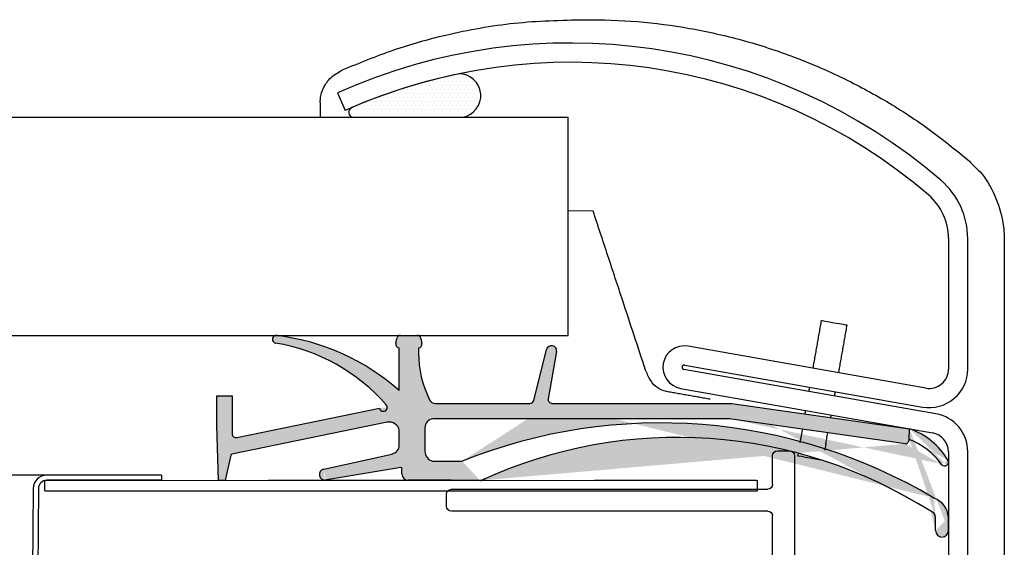
# Model space of a CAD drawing. Extents: x -169 to 134, y -315 to -113.
# Drawn here: x 124 to 127, y -152 to -151 of the extents above; entities that cross this region are included whole.
import ezdxf

# ---------------------------------------------------------------- set-up
doc = ezdxf.new("R2010")
doc.units = 0
doc.header["$LTSCALE"] = 2
doc.header["$MEASUREMENT"] = 0
doc.linetypes.add('HIDDEN', pattern=[0.375, 0.25, -0.125])
doc.layers.get('0').update_dxf_attribs({"linetype": 'CONTINUOUS'})
for name, color, linetype in [('Background', 9, 'HIDDEN'), ('Bold', 5, 'CONTINUOUS'), ('C025', 3, 'CONTINUOUS'), ('Hatch', 8, 'CONTINUOUS'), ('SKRAVER1', 4, 'CONTINUOUS'), ('VELUX_Skylight', 7, 'CONTINUOUS')]:
    doc.layers.add(name, color=color, linetype=linetype)
pattern_1 = [(0, (106.7763081079135, -155.8911323434399), (0.004613681102362207, 0.009227362204724414), [0, -0.009227362204724414])]

# ---------------------------------------------------------------- blocks, each defined once
blk = doc.blocks.new('A$C9b51a5f9')
at = {"color": 7, "linetype": 'Continuous', "lineweight": 30}
for p, q in [((-0.0009999999999763531, 45.34420000000046), (-0.9389999999999645, 45.34420000000046)), ((-1.319999999999936, 44.96320000000037), (-1.319999999999936, 33.44420000000036)), ((0.3799999999999955, 42.72520000000031), (0.3799999999999955, 44.96320000000037)), ((25.399, 42.34420000000046), (0.7609999999999673, 42.34420000000046)), ((25.77999999999997, 41.0252000000005), (25.77999999999997, 41.96320000000037)), ((0.3799999999999955, 0.3800000000001091), (0.3799999999999955, 40.26320000000032)), ((0.7609999999999673, 40.64420000000041), (25.399, 40.64420000000041))]:
    blk.add_line(p, q, dxfattribs=at)
for centre, start, end in [((-0.9389999999999645, 44.96320000000037), 90, 180), ((-0.0009999999999763531, 44.96320000000037), 0, 90), ((0.7609999999999673, 42.72520000000031), 180, 270), ((25.399, 41.96320000000037), 0, 90), ((25.399, 41.0252000000005), 270, 0), ((0.7609999999999673, 40.26320000000032), 90, 180)]:
    blk.add_arc(centre, 0.3810000000000002, start, end, dxfattribs=at)
blk = doc.blocks.new('A$C79923ed5')
at = {"color": 7, "linetype": 'Continuous', "lineweight": 30}
for p, q in [((10.40540415588322, -0.01908510952716824), (10.38648231314261, -2.987893651484796)), ((10.41751061602838, -0.0191267990455799), (10.39858873568249, -2.987893651484796))]:
    blk.add_line(p, q, dxfattribs=at)

msp = doc.modelspace()

# ---------------------------------------------------------------- hatches: boundary and pattern name
at = {"layer": 'Hatch', "linetype": 'Continuous'}
h = msp.add_hatch(dxfattribs=at)
h.set_pattern_fill('DOTS', color=256, scale=0.1476377952755906, style=0)
h.set_pattern_definition(pattern_1)
edge = h.paths.add_edge_path()
edge.add_arc((125.4541484420963, -150.7291538104849), 0.05052792811222247, 280.4972790251337, 449.8091579455886)
edge.add_arc((125.705996908959, -151.9076736371866), 1.254127139526026, 101.5199919651321, 113.3998250642807)
edge.add_arc((125.2124836614681, -150.7673654617476), 0.01160884655401215, 112.2320508617128, 261.1494169184763)
edge.add_line((125.2106975449384, -150.7788360810011), (125.4633540662287, -150.7788360810011))
h = msp.add_hatch(dxfattribs=at)
h.set_pattern_fill('DOTS', color=256, scale=0.1476377952755906, style=0)
h.set_pattern_definition(pattern_1)
edge = h.paths.add_edge_path()
edge.add_arc((125.3971526286685, -151.4933409906224), 0.02089132156745677, 98.36071553715686, 180.000293045708)
edge.add_line((125.3762613071013, -151.4933410974735), (125.3762613071013, -151.5476127104689))
edge.add_arc((125.3994067014571, -151.5476127325146), 0.02314537569887867, 179.9997714152315, 256.4379035494371)
edge.add_line((125.3939791324057, -151.5701127305242), (125.4619112616128, -151.5701127305244))
edge.add_arc((125.5038383163692, -151.5999764416347), 0.01476377952755906, 264.8234523663231, 276.1713260396232)
edge.add_arc((125.3884757735526, -172.7263139288706), 21.11194187781852, 89.69053073632244, 90.09954902642062)
edge.add_line((125.3517946747665, -151.6144039388241), (125.3378747755842, -151.6144039388241))
edge.add_arc((125.3378747804651, -151.5996401186168), 0.01476382020734537, 180.0001547150205, 269.9999810578091)
edge.add_line((125.3231109602578, -151.5996401584833), (125.3231109661518, -151.5843562459677))
edge.add_line((125.3209751501261, -151.5845346132487), (125.1461680638351, -151.6139368843998))
edge.add_arc((125.1461680638351, -151.6010602935914), 0.01287659080846546, 102.3623345102763, 279.5476695520821)
edge.add_line((125.1434112729261, -151.5884822693136), (125.2998018006412, -151.5542053624508))
edge.add_arc((125.2950605650783, -151.5325731791653), 0.0221456692913386, 282.36232844081, 360)
edge.add_line((125.3172062343696, -151.5325731791653), (125.3172062343696, -151.4995778054203))
edge.add_arc((125.294467600818, -151.5033754758805), 0.02305357312684325, 9.48191829001884, 102.9319527977295)
edge.add_arc((125.2803112127337, -151.4465541046479), 0.008858267707677375, 200.8275708112342, 400.2593089649218)
edge.add_arc((124.9633388699447, -151.7210248690932), 0.4281496058710588, 40.87670124755653, 80.6703280365934)
edge.add_arc((125.034184459931, -151.2897970686453), 0.008858990725898942, 70.63806424146891, 260.6703280365933)
edge.add_arc((124.9741966478743, -151.7943257618371), 0.516732282999345, 48.40926975344856, 83.00546852304119)
edge.add_line((125.3172062343696, -151.4078588475146), (125.3172062343696, -151.3102072932339))
edge.add_arc((125.3182598631373, -151.3014119096038), 0.008858267707677002, 169.9996362339429, 263.1688970522529)
edge.add_line((125.3095361821868, -151.2998736321732), (125.3116187939218, -151.2880625690738))
edge.add_arc((125.3203424776761, -151.2896008306036), 0.008858267707677144, 90.00001708485274, 169.9997406686086)
edge.add_line((125.3203424750347, -151.2807425628959), (125.358361268902, -151.2807425936421))
edge.add_arc((125.358361284339, -151.2896008613498), 0.00885826770767725, 10.000201943626, 90.00009984736624)
edge.add_line((125.3670849696341, -151.2880626085577), (125.3691675990555, -151.2998735726203))
edge.add_arc((125.3604439180573, -151.3014118497804), 0.008858267707677041, 276.8310991886812, 370.0003619892594)
edge.add_line((125.3614975462478, -151.3102072334783), (125.3614975526348, -151.3208365037135))
edge.add_arc((125.6041466622868, -151.3208921776097), 0.2426491160389659, 179.9868539421727, 206.4721255260149)
edge.add_arc((125.4001547998608, -151.4224748861168), 0.01476377951279539, 206.4721255260149, 270)
edge.add_line((125.2893083566761, -151.48090662113), (124.9322294124122, -151.5545593700863))
edge.add_line((124.9322294124122, -151.5545593700863), (124.9299522203599, -151.5567814450174))
edge.add_line((124.9299522203599, -151.5567814450174), (124.9164344493938, -151.614846161263))
edge.add_line((124.9164344493938, -151.614846161263), (124.9016707611942, -151.6147887742038))
edge.add_line((124.9016707611942, -151.6147887742038), (124.8974893202006, -151.4883870086157))
edge.add_line((124.8974893202006, -151.4883870086157), (124.8977553614204, -151.4198901545789))
edge.add_line((124.8977553614204, -151.4198901545789), (124.9331881618364, -151.4200278290392))
edge.add_line((124.9331881618364, -151.4200278290392), (124.9328490849795, -151.5073318790635))
edge.add_arc((124.9417072860216, -151.5073662458869), 0.008858267707677133, 179.7777128729443, 281.6979978240522)
edge.add_line((124.9435033270538, -151.516040526456), (125.2715905317391, -151.4481092990878))
edge.add_line((125.4001547998608, -151.4372386656296), (125.6178230263181, -151.4372386656296))
edge.add_arc((125.617822990139, -151.4283803580241), 0.008858267707677635, 269.9999104298871, 345.9524247455635)
edge.add_line((125.6264163470388, -151.4305305031296), (125.6557462981874, -151.3133088174018))
edge.add_arc((125.6672039514416, -151.3161763007281), 0.01181102361023552, 350.0180476501424, 525.9493084293482)
edge.add_line((125.6788361845216, -151.3182235995083), (125.6597123023678, -151.426844445715))
edge.add_arc((125.6684363442711, -151.4283803979221), 0.00885826770767772, 170.0145002175688, 269.9997238624455)
edge.add_line((126.0773631772116, -151.4726716762691), (125.3941149321895, -151.4726716965625))
edge.add_arc((125.9181723062661, -152.7123043405682), 1.229949517225203, 59.24766168934715, 111.7747835721142)
edge.add_line((125.6684363015786, -151.4372386656296), (126.0821920114237, -151.4372386656296))
edge.add_arc((125.9574277680925, -152.5975131412426), 1.08181185217241, 57.44871658388181, 114.6970132507025)
edge.add_line((126.4813438088807, -151.530282512088), (126.077143459999, -151.4726410385915))
edge.add_line((126.0821920114237, -151.4372386656296), (126.4909181562417, -151.495643498778))
edge.add_arc((125.6901662416621, -151.7224721886704), 0.8903442147262892, 359.4855228720699, 361.4877644585393)
edge.add_arc((126.5657135256355, -151.7301191756247), 0.01476512952343543, 180.2006600672233, 358.651055479836)
edge.add_arc((126.5314106120046, -151.7015721737725), 0.04885000960644439, 2.600502945504521, 71.29062736746435)
edge.add_arc((126.535923187463, -151.699966542252), 0.01476377952755906, 0.7901360339115823, 75.97440379497445)
edge.add_arc((123.5952579544428, -151.7405222845606), 2.955708658461616, 0.2006600619299057, 0.7901360339115823)
edge.add_line((126.4903067262385, -151.5202717135146), (126.487629765019, -151.5267049122934))
edge.add_arc((126.4821774512804, -151.524436136285), 0.005905511805118412, 261.8848245334714, 337.4071938648054)
edge.add_arc((126.4256634173901, -151.6802722874291), 0.1725657585729218, 36.46656498386636, 68.00034452979257)
edge.add_arc((126.4361410547937, -151.6525696950737), 0.1662117983985886, 30.61514646111124, 70.75780396871956)
edge.add_arc((126.5715653147649, -151.5724422653838), 0.00885826770767885, 306.0328458860378, 390.6740579448233)
edge.add_arc((126.5715653147649, -151.5724422653838), 0.008858267707679283, 216.4665649838663, 306.0328458860378)

# ---------------------------------------------------------------- linework, layer by layer
at = {"color": 7, "linetype": 'Continuous', "lineweight": 30}
for p, q in [((125.1749664377071, -150.7228266936654), (125.1931109481003, -150.7632307669142)), ((119.4200443772396, -150.7787740470523), (125.7053468707072, -150.7787740470523)), ((125.7053468707072, -151.280742578269), (125.7053468707072, -150.7787740470523)), ((126.5804782811144, -151.0582022593783), (126.5804782811144, -151.3585078652223)), ((126.6247690494637, -151.3585078652223), (126.6247690494637, -151.0582022593783)), ((119.4200443772396, -151.280742578269), (125.7053468707072, -151.280742578269)), ((126.5284946416339, -151.4021261975896), (125.9814419212336, -151.3056576832522)), ((125.9737508100819, -151.3492760293693), (126.5208035304822, -151.445744529957)), ((126.5515706150583, -151.4613643220158), (125.9720066702304, -151.3591628526559)), ((125.9643155590788, -151.402781198773), (126.5438786239168, -151.5049826681329)), ((126.2401659724313, -151.5205820141779), (126.2388712390501, -151.5279244690815)), ((126.2983236205891, -151.5308376838286), (126.2958475357793, -151.5448796026661)), ((126.2346565158794, -151.5518262354715), (126.2335000494365, -151.5583845762295)), ((126.5804782811144, -151.5486010073751), (126.5804782811144, -152.1272116161949)), ((126.6247690494637, -152.2318170964648), (126.6247690494637, -151.5486010073751)), ((126.2916599510238, -151.5686274666443), (126.2916576975945, -151.5686402458801)), ((124.5063539825353, -151.6023011604458), (114.3381724468013, -151.6023011624215)), ((124.7704380518136, -151.6023011604458), (124.5063539825353, -151.6023011604458)), ((124.7704380518136, -151.6023011604458), (124.7704380518136, -151.6144075105922)), ((124.5019168332284, -151.6144074616341), (126.1413537889313, -151.6147165344353)), ((124.5019168332284, -151.6386201619269), (124.5019168367278, -151.6144074616341)), ((124.7704380518136, -151.6144075105922), (124.5063539825353, -151.6144075105922)), ((126.1413537889313, -151.6389292347282), (126.1413537924307, -151.6147165344353)), ((124.5019168332284, -151.6386201619269), (126.1413537889313, -151.6389292347282))]:
    msp.add_line(p, q, dxfattribs=at)
at = {"color": 7, "linetype": 'Continuous', "lineweight": 30, "flags": 128}
for points in [[(126.2885082139775, -151.2464457797731), (126.2907213884107, -151.246836110264), (126.2970247555937, -151.2479476749231), (126.3064591266071, -151.2496112682051), (126.3175865980615, -151.2515735905362), (126.3287149495059, -151.253535940367), (126.3381484405295, -151.255199533649), (126.3444526877023, -151.2563110983081), (126.3466658621354, -151.256701428799)], [(126.2916576975945, -151.5686402458801), (126.2894445231613, -151.5682499085143), (126.2831411559783, -151.5671383369803), (126.2737067849649, -151.5654747436983), (126.2625793135104, -151.5635124076174), (126.2514509620661, -151.5615500715364), (126.2420174710426, -151.5598864851293), (126.2357132238698, -151.5587749067204), (126.2335000494365, -151.5583845762295)]]:
    msp.add_lwpolyline(points, dxfattribs=at)
at = {"color": 7, "linetype": 'Continuous', "lineweight": 30}
for centre, radius, start, end in [((125.7107943772201, -151.9159894801875), 1.307956045096224, 49.33855080719341, 114.1839905092899), ((125.7107940906057, -151.9159887521444), 1.263664041011847, 49.33853376023323, 114.1840017709276), ((126.4476070530831, -151.0582003095403), 0.1771619963914, 359.9993694048727, 49.33883593874258), ((126.4476059439949, -151.0582019660974), 0.1328723371198684, 359.9998735345527, 49.33916982783168), ((125.9728790727925, -151.3542194996683), 0.04931097633449586, 79.99989704426265, 259.9991121196208), ((125.9728784389186, -151.3542193878711), 0.005019743491853141, 79.9918652987361, 259.9988481844137), ((126.5361872897614, -151.358508825665), 0.08858175970751342, 259.9988846815199, 0.0006212261917866679), ((126.5361861600581, -151.3585070213856), 0.04429212106439937, 259.9996423002593, 359.9989084225447), ((126.5361866706405, -151.5486006223286), 0.08858237882403479, 359.9997509489103, 79.99883370274055), ((126.536187255006, -151.5486007588532), 0.04429102610918977, 359.9996785069147, 79.99958892908505), ((124.5063541819678, -151.6336003750199), 0.0312992125984278, 90, 179.8027292349086), ((124.5063541819678, -151.6336003750199), 0.01919291338582611, 90, 179.8027292349086)]:
    msp.add_arc(centre, radius, start, end, dxfattribs=at)
for points in [[(126.2691202779486, -151.3563875297166), (126.2885082139775, -151.2464457797731)], [(126.3466658621354, -151.256701428799), (126.3272788060963, -151.3666432062421)], [(126.2596850269454, -151.4098926991203), (126.261429166797, -151.4000058758338)], [(126.3195868149549, -151.4102615523593), (126.3178435550931, -151.4201483756459)]]:
    msp.add_open_spline(points, degree=1, dxfattribs=at)
for points, degree, knots in [([(126.2506186610287, -151.4613059549201), (126.2514474421067, -151.456608444456), (126.2519939157939, -151.4535110452375)], 1, [-1.516598324128809, -1.516598324128809, 0, 1, 1]), ([(126.3101515639517, -151.463766721763), (126.3096050902647, -151.4668641209816), (126.309111070102, -151.4696642149328)], 1, [0, 0, 1, 1.904014546910168, 1.904014546910168]), ([(126.2444083050775, -151.4964940415915), (126.2436779463001, -151.5006461809736), (126.2429475875227, -151.5047983203557), (126.2422172287453, -151.5089504597378), (126.2422172287419, -151.5089504597574), (126.2422172287384, -151.5089504597771), (126.2422172287349, -151.5089504597966), (126.2422119489048, -151.5089804894689), (126.2418824611203, -151.5108544910473), (126.2412617554932, -151.5143708445048), (126.2405831343671, -151.5182179732744), (126.240229626386, -151.5202212896254), (126.2401659724313, -151.5205820141779)], 3, [-1.070816825374245, -1.070816825374245, -1.070816825374245, -1.070816825374245, -5.059525386669677e-09, -5.059525386669677e-09, -5.059525386669677e-09, 0, 0, 0, 0.007744521821828054, 0.4832968538959351, 0.9069605202069236, 1, 1, 1, 1]), ([(126.2983236205891, -151.5308376838286), (126.2983872746214, -151.5304769592897), (126.2987407834255, -151.528473640792), (126.299419391596, -151.5246265097433), (126.3000401339061, -151.5211101604448), (126.3003695970664, -151.5192361545369), (126.3003748768929, -151.5192061225723), (126.3003748768951, -151.5192061225595), (126.3003748768973, -151.5192061225466), (126.3003748768996, -151.5192061225338), (126.3012170415467, -151.5144159200539), (126.3020592061938, -151.509625717574), (126.3029013708409, -151.5048355150941)], 3, [0, 0, 0, 0, 0.09303942645670031, 0.5167034231175729, 0.992254909335621, 1, 1, 1, 1.000000003313898, 1.000000003313898, 1.000000003313898, 2.235331119624718, 2.235331119624718, 2.235331119624718, 2.235331119624718])]:
    msp.add_open_spline(points, degree=degree, knots=knots, dxfattribs=at)
at = {"layer": 'Background', "linetype": 'Continuous'}
for p, q in [((125.1353105758151, -150.7444814285081), (125.1353105758151, -150.7787740470523)), ((125.7053468707072, -150.9933858263531), (125.7629175656455, -150.9940153490808))]:
    msp.add_line(p, q, dxfattribs=at)
at = {"layer": 'Background'}
msp.add_line((125.0164855628853, -151.6144074861131), (126.138532440904, -151.6144074861131), dxfattribs=at)
at = {"layer": 'Background', "linetype": 'Continuous'}
for points, knots in [([(125.1864071855427, -150.6699014100629), (125.2255150115146, -150.6537130804964), (125.3029671410378, -150.6216524745388), (125.4354177844634, -150.5848921854846), (125.5819622652297, -150.5580935991779), (125.6890786867182, -150.5553616552806), (125.7445433779057, -150.5542555660135)], [0, 0, 0, 0, 0.2216812471223983, 0.4390344959939412, 0.719395215081693, 1, 1, 1, 1]), ([(125.7445433779057, -150.5542555660135), (125.7445436712357, -150.5542555660135), (125.7847024878998, -150.5542555628285), (125.8652510459583, -150.5568768464038), (125.9862679095103, -150.5726011625375), (126.1069364494018, -150.5997110168222), (126.2222356138858, -150.6372026445886), (126.3311215631767, -150.6835473051974), (126.4340103362205, -150.7383728995767), (126.5348522445178, -150.8031443963297), (126.5976852204393, -150.8545349639942), (126.6294593952804, -150.8805227969466)], [0, 0, 0, 0, 9.133601165237001e-07, 0.1250450634051349, 0.2505969312295576, 0.3794122814141701, 0.5096007651135833, 0.6275696255314362, 0.7474235495699392, 0.8722739424796524, 1, 1, 1, 1]), ([(125.1353105758151, -150.7444814285081), (125.135442609778, -150.7416020326265), (125.135775641908, -150.7343392699036), (125.1385665772525, -150.7213464644226), (125.1461274536504, -150.7032739829276), (125.1595539016557, -150.6859662037533), (125.1727221781433, -150.6780364665655), (125.1779760029404, -150.6748726926342)], [0, 0, 0, 0, 0.1010457985651464, 0.2548700106913414, 0.4630871576135558, 0.785784722256295, 1, 1, 1, 1]), ([(126.6294840349957, -150.8805460616779), (126.6294843283247, -150.8805464283412), (126.6363004104712, -150.8890665834722), (126.6615243869273, -150.9097801551979), (126.6888618686959, -150.9578819247193), (126.7058740723391, -151.0129480385466), (126.7088133695591, -151.0489989546581), (126.708813358577, -151.0631517438681), (126.7088133585766, -151.0631521471968)], [0, 0, 0, 0, 6.883200724254993e-06, 0.1599449058232624, 0.4732061449818003, 0.7925353305354013, 0.9999940876355699, 1, 1, 1, 1]), ([(125.8838616084896, -151.360870131143), (125.8662868918535, -151.3075705517793), (125.8373599834649, -151.2198427049343), (125.7970825159633, -151.0976859738949), (125.7743780493553, -151.0288293879481), (125.7630258043952, -150.994401059625)], [0, 0, 0, 0, 0.436323214846026, 0.718161318041485, 1, 1, 1, 1]), ([(125.9315192179449, -151.4101036236435), (125.9247716733833, -151.4078556864846), (125.91048541747, -151.4030962358077), (125.8937571315991, -151.3847117807633), (125.8873035298227, -151.3691628794431), (125.8838616084896, -151.360870131143)], [0, 0, 0, 0, 0.2946277943268827, 0.6238014481522725, 1, 1, 1, 1])]:
    msp.add_open_spline(points, degree=3, knots=knots, dxfattribs=at)
at = {"layer": 'Background'}
msp.add_open_spline([(125.1779760029404, -150.6748726926342), (125.1780117880898, -150.6748515343425), (125.1783591893189, -150.6746461302386), (125.1811700877291, -150.6729899258108), (125.1839445498762, -150.6713537782437), (125.1864071855427, -150.6699015200616)], degree=3, knots=[0, 0, 0, 0, 0.01274229615496271, 0.1237018547744896, 1, 1, 1, 1], dxfattribs=at)
at = {"layer": 'Background', "linetype": 'Continuous'}
for points in [[(126.7088855177431, -151.0631521471968), (126.7088855177431, -152.1279650751805)], [(126.0320870961762, -151.4278380725237), (125.9315192179449, -151.4101036236435)]]:
    msp.add_open_spline(points, degree=1, dxfattribs=at)
at = {"layer": 'C025'}
msp.add_line((126.7088855177431, -151.0631521471968), (126.7088133585766, -151.0631521471968), dxfattribs=at)
msp.add_open_spline([(126.6294593952804, -150.8805227969466), (126.6294635041824, -150.8805266628176), (126.6294717311531, -150.880534403184), (126.6294799306695, -150.8805421726276), (126.6294840349957, -150.8805460616779)], degree=3, knots=[0, 0, 0, 0, 0.4994428837707365, 1, 1, 1, 1], dxfattribs=at)
at = {"layer": 'Hatch', "linetype": 'Continuous'}
msp.add_line((125.2106975449384, -150.7788360810011), (125.4633540662287, -150.7788360810011), dxfattribs=at)
for centre, radius, start, end in [((125.705996908959, -151.9076736371866), 1.254127139526026, 101.5199919651321, 113.3998250642807), ((125.4541484420963, -150.7291538104849), 0.05052792811222247, 280.4972790251337, 89.80915794558862), ((125.2124836614681, -150.7673654617476), 0.01160884655401215, 112.2320508617128, 261.1494169184763)]:
    msp.add_arc(centre, radius, start, end, dxfattribs=at)
at = {"layer": 'SKRAVER1', "linetype": 'Continuous'}
for p, q in [((125.3095361821868, -151.2998736321732), (125.3116187939218, -151.2880625690738)), ((125.3203424750347, -151.2807425628959), (125.358361268902, -151.2807425936421)), ((125.3670849696341, -151.2880626085577), (125.3691675990555, -151.2998735726203)), ((125.3172062343696, -151.4078588475146), (125.3172062343696, -151.3102072932339)), ((125.3614975462478, -151.3102072334783), (125.3614975526348, -151.3208365037135)), ((125.6264163470388, -151.4305305031296), (125.6557462981874, -151.3133088174018)), ((125.6788361845216, -151.3182235995083), (125.6597123023678, -151.426844445715)), ((124.8974893202006, -151.4883870086157), (124.8977553614204, -151.4198901545789)), ((124.8977553614204, -151.4198901545789), (124.9331881618364, -151.4200278290392)), ((124.9331881618364, -151.4200278290392), (124.9328490849795, -151.5073318790635)), ((125.4001547998608, -151.4372386656296), (125.6178230263181, -151.4372386656296)), ((125.6684363015786, -151.4372386656296), (126.0821920114237, -151.4372386656296)), ((126.0821920114237, -151.4372386656296), (126.4909181562417, -151.495643498778)), ((124.9435033270538, -151.516040526456), (125.2715905317391, -151.4481092990878)), ((124.9016707611942, -151.6147887742038), (124.8974893202006, -151.4883870086157)), ((125.2893083566761, -151.48090662113), (124.9322294124122, -151.5545593700863)), ((126.0773631772116, -151.4726716762691), (125.3941149321895, -151.4726716965625)), ((126.4813438088807, -151.530282512088), (126.077143459999, -151.4726410385915)), ((125.3172062343696, -151.5325731791653), (125.3172062343696, -151.4995778054203)), ((125.3762613071013, -151.4933410974735), (125.3762613071013, -151.5476127104689)), ((126.4903067262385, -151.5202717135146), (126.4909181562417, -151.495643498778)), ((126.4903067262385, -151.5202717135146), (126.4909181562417, -151.495643498778)), ((126.4903067262385, -151.5202717135146), (126.487629765019, -151.5267049122934)), ((124.9299522203599, -151.5567814450174), (124.9164344493938, -151.614846161263)), ((124.9322294124122, -151.5545593700863), (124.9299522203599, -151.5567814450174)), ((125.1434112729261, -151.5884822693136), (125.2998018006412, -151.5542053624508)), ((125.3939791324057, -151.5701127305242), (125.4619112616128, -151.5701127305244)), ((125.3209751501261, -151.5845346132487), (125.1461680638351, -151.6139368843998)), ((125.3231109602578, -151.5996401584833), (125.3231109661518, -151.5843562459677)), ((124.9164344493938, -151.614846161263), (124.9016707611942, -151.6147887742038)), ((125.3517946747665, -151.6144039388241), (125.3378747755842, -151.6144039388241))]:
    msp.add_line(p, q, dxfattribs=at)
for centre, radius, start, end in [((125.034184459931, -151.2897970686453), 0.008858990725898942, 70.63806424146891, 260.6703280365933), ((124.9741966478743, -151.7943257618371), 0.516732282999345, 48.40926975344856, 83.00546852304119), ((125.3203424776761, -151.2896008306036), 0.008858267707677144, 90.00001708485274, 169.9997406686086), ((125.358361284339, -151.2896008613498), 0.00885826770767725, 10.000201943626, 90.00009984736624), ((124.9633388699447, -151.7210248690932), 0.4281496058710588, 40.87670124755653, 80.6703280365934), ((125.3182598631373, -151.3014119096038), 0.008858267707677002, 169.9996362339429, 263.1688970522529), ((125.3604439180573, -151.3014118497804), 0.008858267707677041, 276.8310991886812, 10.00036198925944), ((125.6672039514416, -151.3161763007281), 0.01181102361023552, 350.0180476501424, 165.9493084293482), ((125.6041466622868, -151.3208921776097), 0.2426491160389659, 179.9868539421727, 206.4721255260149), ((125.2803112127337, -151.4465541046479), 0.008858267707677375, 200.8275708112342, 40.25930896492181), ((125.4001547998608, -151.4224748861168), 0.01476377951279539, 206.4721255260149, 270), ((125.617822990139, -151.4283803580241), 0.008858267707677635, 269.9999104298871, 345.9524247455635), ((125.6684363442711, -151.4283803979221), 0.00885826770767772, 170.0145002175688, 269.9997238624455), ((125.294467600818, -151.5033754758805), 0.02305357312684325, 9.48191829001884, 102.9319527977295), ((125.3971526286685, -151.4933409906224), 0.02089132156745677, 98.36071553715686, 180.000293045708), ((125.9181723062661, -152.7123043405682), 1.229949517225203, 59.24766168934715, 111.7747835721142), ((124.9417072860216, -151.5073662458869), 0.008858267707677133, 179.7777128729443, 281.6979978240522), ((126.4361410547937, -151.6525696950737), 0.1662117983985886, 30.61514646111124, 70.75780396871956), ((125.2950605650783, -151.5325731791653), 0.0221456692913386, 282.36232844081, 0), ((125.9574277680925, -152.5975131412426), 1.08181185217241, 57.44871658388181, 114.6970132507025), ((126.4821774512804, -151.524436136285), 0.005905511805118412, 261.8848245334714, 337.4071938648054), ((126.4256634173901, -151.6802722874291), 0.1725657585729218, 36.46656498386636, 68.00034452979257), ((125.3994067014571, -151.5476127325146), 0.02314537569887867, 179.9997714152315, 256.4379035494371), ((126.5715653147649, -151.5724422653838), 0.008858267707679283, 216.4665649838663, 306.0328458860378), ((126.5715653147649, -151.5724422653838), 0.00885826770767885, 306.0328458860378, 30.67405794482333), ((125.1461680638351, -151.6010602935914), 0.01287659080846546, 102.3623345102763, 279.5476695520821), ((125.3378747804651, -151.5996401186168), 0.01476382020734537, 180.0001547150205, 269.9999810578091), ((125.3884757735526, -172.7263139288706), 21.11194187781852, 89.69053073632244, 90.09954902642062), ((125.5038383163692, -151.5999764416347), 0.01476377952755906, 264.8234523663231, 276.1713260396232), ((126.5314106120046, -151.7015721737725), 0.04885000960644439, 2.600502945504521, 71.29062736746435), ((126.535923187463, -151.699966542252), 0.01476377952755906, 0.7901360339115823, 75.97440379497445), ((123.5952579544428, -151.7405222845606), 2.955708658461616, 0.2006600619299057, 0.7901360339115823), ((125.6901662416621, -151.7224721886704), 0.8903442147262892, 359.4855228720699, 1.487764458539321), ((126.5657135256355, -151.7301191756247), 0.01476512952343543, 180.2006600672233, 358.651055479836)]:
    msp.add_arc(centre, radius, start, end, dxfattribs=at)

# ---------------------------------------------------------------- block references
at = {"layer": 'Bold', "linetype": 'Continuous', "xscale": -0.02952755905511813, "yscale": 0.02952755905511813, "zscale": 0.02952755905511813}
msp.add_blockref('A$C9b51a5f9', (126.1871711945005, -152.8853627817151), dxfattribs=at)
at = {"layer": 'VELUX_Skylight'}
msp.add_blockref('A$C79923ed5', (114.0696507882212, -151.6144075105922), dxfattribs=at)

doc.saveas('drawing.dxf')
